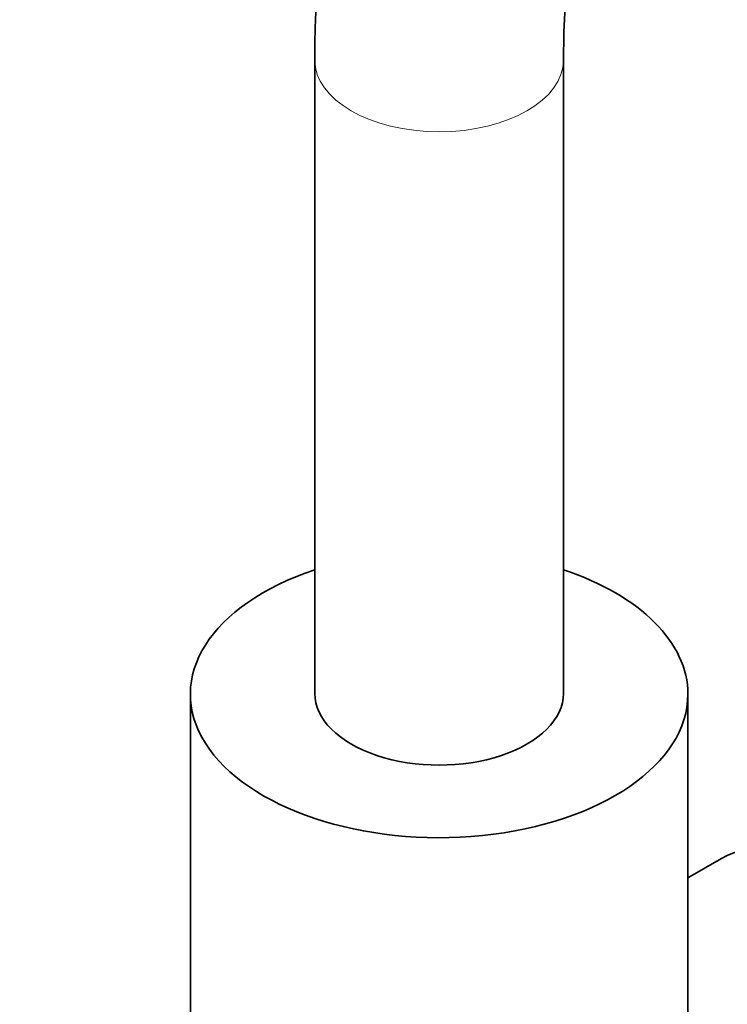
# Model space of a CAD drawing. Units: millimetres. Extents: x 0 to 1486, y 0 to 2759.
# Drawn here: x 1121 to 1192, y 701 to 800 of the extents above; entities that cross this region are included whole.
import ezdxf
from ezdxf import colors
from ezdxf.entities.mleader import LeaderData, LeaderLine
from ezdxf.math import Vec2, Vec3

# ---------------------------------------------------------------- set-up
doc = ezdxf.new("R2010")
doc.units = ezdxf.units.MM
doc.layers.add('DV7_Défaut', color=7, linetype='Continuous')
doc.layers.add('Défaut', color=7, linetype='Continuous')

# ---------------------------------------------------------------- blocks, each defined once
blk = doc.blocks.new('_DOT')
at = {"color": 0}
blk.add_line((0, 0), (-1, 0), dxfattribs=at)
at = {"color": 0, "const_width": 0.333}
blk.add_lwpolyline([(-0.1665, 0, 1), (0.1665, 0, 1)], format="xyb", close=True, dxfattribs=at)
blk = doc.blocks.new('SE6')
at = {"layer": 'DV7_Défaut', "color": 7, "linetype": 'Continuous', "lineweight": 35}
for p, q in [((1150.673, 795.956), (1150.673, 732.269)), ((1175.673, 732.269), (1175.673, 795.956)), ((1138.173, 732.187), (1138.173, 684.847)), ((1188.173, 684.284), (1188.173, 732.187)), ((1191.564, 715.673), (1188.173, 713.715))]:
    blk.add_line(p, q, dxfattribs=at)
at = {"layer": 'DV7_Défaut', "color": 7, "linetype": 'Continuous', "lineweight": 18}
blk.add_ellipse((1163.173, 795.956), major_axis=(12.5, 0), ratio=0.57735, start_param=3.141157, end_param=6.281145, dxfattribs=at)
at = {"layer": 'DV7_Défaut', "color": 7, "linetype": 'Continuous', "lineweight": 35}
for centre, major_axis, start_param, end_param in [((1163.173, 732.187), (25, 0), 2.094395, 6.283185), ((1163.173, 732.187), (25, 0), 0, 1.047198), ((1163.173, 732.269), (-12.5, 0), 0, 3.141593), ((1202.064, 697.486), (-10.5, 18.187), 3.141593, 6.283185)]:
    blk.add_ellipse(centre, major_axis=major_axis, ratio=0.57735, start_param=start_param, end_param=end_param, dxfattribs=at)
for points, knots in [([(1331.236, 706.141), (1331.226, 707.48), (1331.191, 710.751), (1330.831, 716.801), (1330.034, 723.872), (1328.849, 731.105), (1327.291, 738.394), (1325.369, 745.731), (1323.093, 753.081), (1320.476, 760.416), (1317.53, 767.707), (1314.268, 774.925), (1310.704, 782.043), (1306.853, 789.031), (1302.73, 795.863), (1298.352, 802.51), (1293.736, 808.946), (1288.9, 815.144), (1283.861, 821.08), (1278.638, 826.728), (1273.25, 832.064), (1267.715, 837.065), (1262.052, 841.71), (1256.281, 845.975), (1250.422, 849.839), (1244.495, 853.282), (1238.523, 856.282), (1232.531, 858.818), (1226.546, 860.871), (1220.601, 862.425), (1214.728, 863.466), (1208.963, 863.987), (1203.342, 863.985), (1197.901, 863.467), (1192.669, 862.443), (1187.673, 860.928), (1182.934, 858.942), (1178.467, 856.5), (1174.289, 853.621), (1170.411, 850.32), (1166.846, 846.612), (1163.602, 842.508), (1160.69, 838.018), (1158.122, 833.151), (1155.912, 827.923), (1154.071, 822.348), (1152.613, 816.458), (1151.547, 810.256), (1150.892, 803.965), (1150.686, 798.996), (1150.675, 796.501), (1150.673, 795.956)], [0, 0, 0, 0, 0.011444, 0.032881, 0.054295, 0.075686, 0.097047, 0.118377, 0.139677, 0.160951, 0.182202, 0.203435, 0.224656, 0.245871, 0.267085, 0.288304, 0.309532, 0.330774, 0.352038, 0.373329, 0.394652, 0.416013, 0.437414, 0.458859, 0.480345, 0.501869, 0.523419, 0.544969, 0.566483, 0.587915, 0.609209, 0.630308, 0.651158, 0.671723, 0.691997, 0.711998, 0.731777, 0.751402, 0.770958, 0.79051, 0.810138, 0.82992, 0.849917, 0.87017, 0.890691, 0.911469, 0.932471, 0.953649, 0.974953, 0.995315, 1, 1, 1, 1]), ([(1175.673, 795.956), (1175.681, 796.996), (1175.709, 799.563), (1175.997, 804.028), (1176.635, 808.866), (1177.573, 813.413), (1178.787, 817.595), (1180.261, 821.412), (1181.979, 824.855), (1183.93, 827.929), (1186.117, 830.641), (1188.555, 833.004), (1191.279, 835.019), (1194.319, 836.665), (1197.668, 837.898), (1201.279, 838.685), (1205.087, 839.021), (1209.059, 838.92), (1213.188, 838.394), (1217.469, 837.447), (1221.891, 836.079), (1226.439, 834.288), (1231.092, 832.076), (1235.823, 829.445), (1240.605, 826.403), (1245.409, 822.959), (1250.206, 819.128), (1254.965, 814.927), (1259.658, 810.374), (1264.255, 805.492), (1268.728, 800.308), (1273.051, 794.848), (1277.195, 789.142), (1281.139, 783.221), (1284.857, 777.118), (1288.329, 770.867), (1291.535, 764.504), (1294.458, 758.065), (1297.081, 751.588), (1299.392, 745.11), (1301.379, 738.67), (1303.035, 732.302), (1304.352, 726.051), (1305.33, 719.935), (1305.964, 714.059), (1306.211, 709.366), (1306.231, 706.952), (1306.236, 706.141)], [0, 0, 0, 0, 0.011537, 0.033563, 0.055556, 0.077546, 0.099572, 0.121704, 0.144047, 0.166744, 0.189993, 0.214025, 0.239044, 0.26503, 0.291391, 0.317021, 0.341576, 0.365202, 0.388172, 0.410722, 0.433024, 0.455195, 0.477312, 0.499421, 0.521546, 0.543708, 0.565917, 0.588178, 0.610489, 0.632847, 0.655247, 0.677681, 0.700143, 0.722626, 0.745121, 0.767621, 0.790118, 0.812601, 0.835063, 0.857497, 0.879894, 0.902247, 0.92455, 0.946797, 0.968984, 0.991109, 1, 1, 1, 1])]:
    blk.add_open_spline(points, degree=3, knots=knots, dxfattribs=at)

msp = doc.modelspace()

# ---------------------------------------------------------------- block references
at = {"layer": 'Défaut'}
msp.add_blockref('SE6', (0, 0), dxfattribs=at)

# ---------------------------------------------------------------- leaders
at = {"layer": 'Défaut', "color": 7, "linetype": 'Continuous', "lineweight": 18}
ml = msp.add_multileader_mtext('Standard', dxfattribs=at)
ml.set_content('{\\pxsm0.9;\\fSolid Edge ISO|b1||i0||c0|p34;\\W1.;02/03/2023\\P}', color=256)
ml.set_leader_properties()
ml.set_arrow_properties(name='DOT')
ml.build(insert=Vec2(0, 0))
ml.multileader.update_dxf_attribs({"leader_type": 0, "dogleg_length": 0, "arrow_head_size": 12})
ctx = ml.context
ctx.base_point, ctx.char_height, ctx.arrow_head_size, ctx.landing_gap_size = Vec3(1398.864, 2752.272), 12, 12, 4.2
notes = []
notes.append((ctx, [(0, (0, 0, 0), (0, 0), (1, 0), 1, [])]))
ctx.mtext.insert = Vec3(1400.864, 2758.392)
for ctx, leaders in notes:
    for number, flags, end, landing, length, lines in leaders:
        leader = LeaderData()
        leader.index, (leader.has_last_leader_line, leader.has_dogleg_vector, leader.attachment_direction) = number, flags
        leader.last_leader_point, leader.dogleg_vector, leader.dogleg_length = Vec3(end), Vec3(landing), length
        for number, points, colour, breaks in lines:
            line = LeaderLine()
            line.index, line.vertices, line.color, line.breaks = number, Vec3.list(points), colors.encode_raw_color(colour), breaks
            leader.lines.append(line)
        ctx.leaders.append(leader)

doc.saveas('drawing.dxf')
